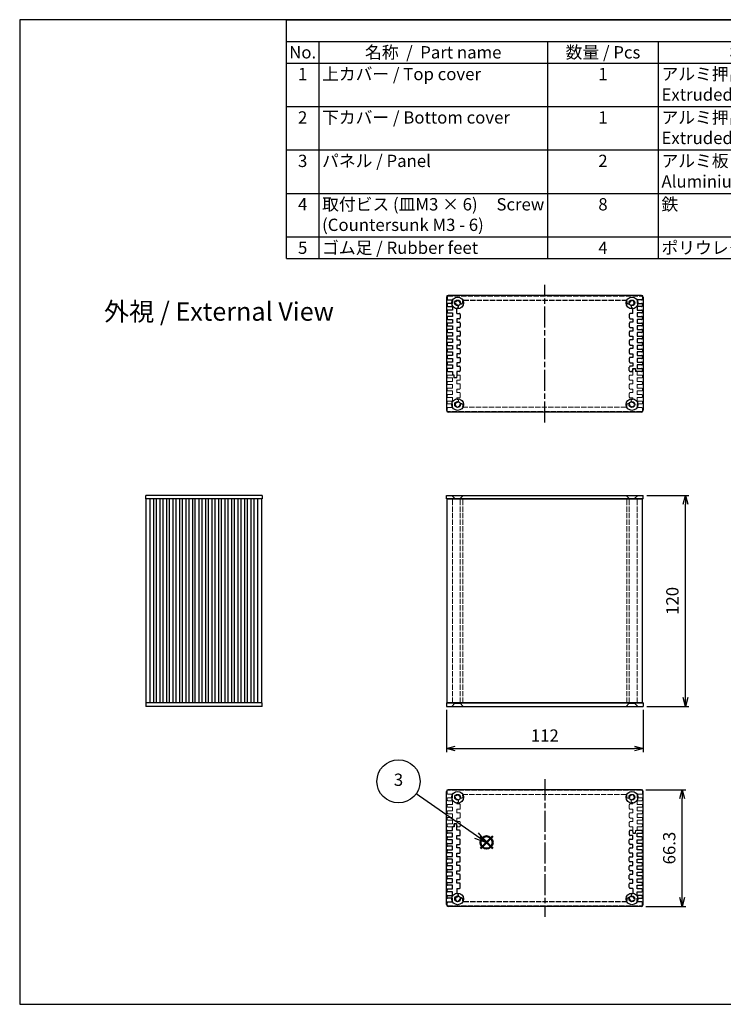
# Model space of a CAD drawing. Units: millimetres. Extents: x 0 to 2438, y 0 to 560.
# Drawn here: x 0 to 400, y 0 to 560 of the extents above; entities that cross this region are included whole.
import ezdxf

# ---------------------------------------------------------------- set-up
doc = ezdxf.new("R2010")
doc.units = ezdxf.units.MM
doc.linetypes.add('AM_ISO02W050x2', pattern=[3.75, 3, -0.75])
doc.linetypes.add('AM_ISO08W050', pattern=[18, 12, -1.5, 3, -1.5])
doc.layers.add('AM_12', color=7, linetype='Continuous', lineweight=50, plot=False)
for name, color, linetype, lineweight in [('AM_5', 3, 'Continuous', 25), ('AM_7', 4, 'AM_ISO08W050', 25), ('上ｶﾊﾞｰ', 7, 'Continuous', 25), ('上ｶﾊﾞｰ0', 7, 'AM_ISO02W050x2', 13), ('下カバー0', 2, 'AM_ISO02W050x2', 25), ('下ｶﾊﾞｰ', 2, 'Continuous', 25), ('ﾊﾟﾈﾙ', 5, 'Continuous', 25), ('ﾊﾟﾈﾙ0', 5, 'AM_ISO02W050x2', 13)]:
    doc.layers.add(name, color=color, linetype=linetype, lineweight=lineweight)
doc.styles.add('ACISOTS', font='isocp.shx', dxfattribs={"height": 1, "bigfont": 'extfont.shx'})
doc.styles.get("Standard").update_dxf_attribs({"font": 'ISOCP.SHX', "bigfont": 'EXTFONT.SHX'})
doc.dimstyles.new('AM_ISO$0', dxfattribs={"dimtxt": 3.5, "dimasz": 2.5, "dimexe": 1, "dimexo": 1, "dimgap": 1.5, "dimtad": 1, "dimdsep": 46, "dimtxsty": 'Standard', "dimblk": 'OPEN30', "dimcen": 0, "dimclrd": 3, "dimclre": 3, "dimclrt": 2, "dimadec": 0, "dimazin": 2, "dimtp": 0.1, "dimtm": 0.1, "dimtfac": 0.71, "dimtmove": 0, "dimatfit": 3, "dimldrblk": 'OPEN30', "dimfxl": 0, "dimlwd": -1, "dimlwe": -1, "dimarcsym": 0})

# ---------------------------------------------------------------- blocks, each defined once
blk = doc.blocks.new('TK-A3')
for p, q in [((359, 280), (359, 275)), ((359, 275), (403, 275))]:
    blk.add_line(p, q)
blk.add_lwpolyline([(0, 0), (403, 0), (403, 280), (0, 280)], close=True)
at = {"insert": (402.36, 276.11), "char_height": 2.5, "width": 43.0784, "attachment_point": 9}
blk.add_mtext('(文書番号：TY-34)2008.02.08', dxfattribs=at)
blk = doc.blocks.new('*S12')
at = {"layer": 'AM_12', "color": 4}
for p, q in [((258.66, 83.88), (265.66, 90.88)), ((258.66, 90.88), (265.66, 83.88))]:
    blk.add_line(p, q, dxfattribs=at)
blk.add_circle((262.16, 87.38), 3.5, dxfattribs=at)
blk = doc.blocks.new('*S13')
at = {"layer": 'AM_5'}
blk.add_line((222.1, 115.17), (256.41, 91.37), dxfattribs=at)
at = {"layer": 'AM_5', "linetype": 'Continuous'}
for p, q in [((255.34, 89.83), (262.16, 87.38)), ((256.41, 91.37), (262.16, 87.38)), ((262.16, 87.38), (257.48, 92.91))]:
    blk.add_line(p, q, dxfattribs=at)
at = {"layer": 'AM_5', "color": 3}
blk.add_circle((212.04, 122.15), 12.25, dxfattribs=at)
at = {"layer": 'AM_5', "color": 7, "insert": (212.04, 122.15), "char_height": 7, "attachment_point": 5, "style": 'ACISOTS'}
blk.add_mtext('3', dxfattribs=at)
blk = doc.blocks.new('*S18')
at = {"color": 1}
for p, q in [((151.79, 560), (806, 560)), ((151.79, 547.65), (806, 547.65)), ((170.25, 547.65), (170.25, 535.3)), ((300.38, 547.65), (300.38, 535.3)), ((363.38, 547.65), (363.38, 535.3)), ((508.25, 547.65), (508.25, 535.3)), ((151.79, 535.3), (806, 535.3)), ((170.25, 535.3), (170.25, 510.6)), ((300.38, 535.3), (300.38, 510.6)), ((363.38, 535.3), (363.38, 510.6)), ((508.25, 535.3), (508.25, 510.6)), ((151.79, 510.6), (806, 510.6)), ((170.25, 510.6), (170.25, 485.9)), ((300.38, 510.6), (300.38, 485.9)), ((363.38, 510.6), (363.38, 485.9)), ((508.25, 510.6), (508.25, 485.9)), ((151.79, 485.9), (806, 485.9)), ((170.25, 485.9), (170.25, 461.2)), ((300.38, 485.9), (300.38, 461.2)), ((363.38, 485.9), (363.38, 461.2)), ((508.25, 485.9), (508.25, 461.2)), ((151.79, 461.2), (806, 461.2)), ((170.25, 461.2), (170.25, 436.5)), ((300.38, 461.2), (300.38, 436.5)), ((363.38, 461.2), (363.38, 436.5)), ((508.25, 461.2), (508.25, 436.5)), ((151.79, 436.5), (806, 436.5)), ((170.25, 436.5), (170.25, 424.15)), ((300.38, 436.5), (300.38, 424.15)), ((363.38, 436.5), (363.38, 424.15)), ((508.25, 436.5), (508.25, 424.15))]:
    blk.add_line(p, q, dxfattribs=at)
at = {"color": 7}
for p, q in [((151.79, 424.15), (151.79, 560)), ((151.79, 560), (806, 560)), ((806, 560), (806, 424.15)), ((151.79, 424.15), (806, 424.15))]:
    blk.add_line(p, q, dxfattribs=at)
at = {"color": 2, "insert": (478.89, 553.83), "char_height": 7, "attachment_point": 5, "style": 'ACISOTS'}
blk.add_mtext('構成内容 / Components', dxfattribs=at)
at = {"color": 2, "char_height": 7, "style": 'ACISOTS'}
for s, insert, width, attachment_point in [('No.', (161.02, 544.95), 14.8629, 2), ('名称  /  Part name', (235.31, 544.95), 126.5319, 2), ('数量 / Pcs', (331.88, 544.95), 59.3991, 2), ('材質 / Material', (435.81, 544.95), 141.2685, 2), ('色 ・ 表面処理\u3000/\u3000Color ・ Finish', (657.12, 544.95), 294.152, 2), ('1', (161.02, 532.6), 14.8629, 2), ('上カバー / Top cover', (172.05, 532.6), 126.5319, 1), ('1', (331.88, 532.6), 59.3991, 2), ('アルミ押出材 A6063S-T5                    Extruded aluminium A6063S-T5', (365.18, 532.6), 141.2685, 1), ('ヘアライン シルバーアルマイト , ヘアライン ブラックアルマイト          Heirline brushed silver anodized , Hairline brushed black anodized', (510.05, 532.6), 294.152, 1), ('2', (161.02, 507.9), 14.8629, 2), ('下カバー / Bottom cover', (172.05, 507.9), 126.5319, 1), ('1', (331.88, 507.9), 59.3991, 2), ('アルミ押出材 A6063S-T5                    Extruded aluminium A6063S-T5', (365.18, 507.9), 141.2685, 1), ('ヘアライン シルバーアルマイト , ヘアライン ブラックアルマイト          Heirline brushed silver anodized , Hairline brushed black anodized', (510.05, 507.9), 294.152, 1), ('3', (161.02, 483.2), 14.8629, 2), ('パネル / Panel', (172.05, 483.2), 126.5319, 1), ('2', (331.88, 483.2), 59.3991, 2), ('アルミ板 A1050P t=2.0                Aluminium A1050P t=2.0', (365.18, 483.2), 141.2685, 1), ('ヘアライン シルバーアルマイト , ヘアライン ブラックアルマイト          Heirline brushed silver anodized , Hairline brushed black anodized', (510.05, 483.2), 294.152, 1), ('取付ビス (皿M3 × 6)     Screw (Countersunk M3 - 6)', (172.05, 458.5), 126.5319, 1), ('鉄\u3000\u3000          \u3000       \u3000\u3000Steel', (365.18, 458.5), 141.2685, 1), ('ニッケルメッキ , 三価黒クロメート                                            Nickel plated , Black trivalent chromate', (510.05, 458.5), 294.152, 1), ('4', (161.02, 458.5), 14.8629, 2), ('8', (331.88, 458.5), 59.3991, 2), ('5', (161.02, 433.8), 14.8629, 2), ('ゴム足 / Rubber feet', (172.05, 433.8), 126.5319, 1), ('4', (331.88, 433.8), 59.3991, 2), ('ポリウレタン / Polyurethane', (365.18, 433.8), 141.2685, 1), ('ブラック / Black', (510.05, 433.8), 294.152, 1)]:
    blk.add_mtext(s, dxfattribs=dict(at, insert=insert, width=width, attachment_point=attachment_point))
blk = doc.blocks.new('_Open30')
at = {"color": 0, "linetype": 'ByBlock', "lineweight": -2}
for p, q in [((-1, 0.27), (0, 0)), ((0, 0), (-1, -0.27)), ((0, 0), (-1, 0))]:
    blk.add_line(p, q, dxfattribs=at)
blk = doc.blocks.new('*D19')
at = {"layer": 'AM_5', "color": 3, "transparency": 16777216}
for p, q in [((356.78, 289.44), (380.78, 289.44)), ((378.78, 174.44), (378.78, 284.44)), ((356.78, 169.44), (380.78, 169.44))]:
    blk.add_line(p, q, dxfattribs=at)
at = {"layer": 'Defpoints', "color": 0, "transparency": 16777216}
for p in [(354.78, 289.44), (378.78, 289.44), (354.78, 169.44)]:
    blk.add_point(p, dxfattribs=at)
at = {"layer": 'AM_5', "color": 3, "transparency": 16777216, "xscale": 5, "yscale": 5, "zscale": 5}
for p, rotation in [((378.78, 289.44), 90), ((378.78, 169.44), 270)]:
    blk.add_blockref('_Open30', p, dxfattribs=dict(at, rotation=rotation))
at = {"layer": 'AM_5', "color": 2, "transparency": 16777216, "insert": (372.28, 229.44), "char_height": 7, "attachment_point": 5, "rotation": 90}
blk.add_mtext('120', dxfattribs=at)
blk = doc.blocks.new('*D20')
at = {"layer": 'AM_5', "color": 3, "transparency": 16777216}
for p, q in [((242.78, 167.44), (242.78, 143.44)), ((354.78, 167.44), (354.78, 143.44)), ((247.78, 145.44), (349.78, 145.44))]:
    blk.add_line(p, q, dxfattribs=at)
at = {"layer": 'Defpoints', "color": 0, "transparency": 16777216}
for p in [(242.78, 169.44), (354.78, 169.44), (354.78, 145.44)]:
    blk.add_point(p, dxfattribs=at)
at = {"layer": 'AM_5', "color": 3, "transparency": 16777216, "xscale": 5, "yscale": 5, "zscale": 5, "rotation": 180}
blk.add_blockref('_Open30', (242.78, 145.44), dxfattribs=at)
at = {"layer": 'AM_5', "color": 3, "transparency": 16777216, "xscale": 5, "yscale": 5, "zscale": 5}
blk.add_blockref('_Open30', (354.78, 145.44), dxfattribs=at)
at = {"layer": 'AM_5', "color": 2, "transparency": 16777216, "insert": (298.78, 151.94), "char_height": 7, "attachment_point": 5}
blk.add_mtext('112', dxfattribs=at)
blk = doc.blocks.new('*D26')
at = {"layer": 'AM_5', "color": 3, "transparency": 16777216}
for p, q in [((356.28, 122.01), (378.99, 122.01)), ((376.99, 60.71), (376.99, 117.01)), ((356.28, 55.71), (378.99, 55.71))]:
    blk.add_line(p, q, dxfattribs=at)
at = {"layer": 'Defpoints', "color": 0, "transparency": 16777216}
for p in [(354.28, 122.01), (376.99, 122.01), (354.28, 55.71)]:
    blk.add_point(p, dxfattribs=at)
at = {"layer": 'AM_5', "color": 3, "transparency": 16777216, "xscale": 5, "yscale": 5, "zscale": 5}
for p, rotation in [((376.99, 122.01), 90), ((376.99, 55.71), 270)]:
    blk.add_blockref('_Open30', p, dxfattribs=dict(at, rotation=rotation))
at = {"layer": 'AM_5', "color": 2, "transparency": 16777216, "insert": (370.49, 88.86), "char_height": 7, "attachment_point": 5, "rotation": 90}
blk.add_mtext('66.3', dxfattribs=at)

msp = doc.modelspace()

# ---------------------------------------------------------------- linework, layer by layer
at = {"layer": 'AM_7'}
for p, q in [((298.78, 330.865), (298.78, 409.165)), ((298.78, 128.006), (298.78, 49.706))]:
    msp.add_line(p, q, dxfattribs=at)
at = {"layer": '上ｶﾊﾞｰ'}
for p, q in [((137.741, 287.435), (116.991, 287.435)), ((116.991, 171.435), (116.991, 287.435)), ((118.591, 171.435), (118.591, 287.435)), ((120.691, 171.435), (120.691, 287.435)), ((122.291, 171.435), (122.291, 287.435)), ((124.391, 171.435), (124.391, 287.435)), ((125.991, 171.435), (125.991, 287.435)), ((128.091, 171.435), (128.091, 287.435)), ((129.691, 171.435), (129.691, 287.435)), ((131.791, 171.435), (131.791, 287.435)), ((133.391, 171.435), (133.391, 287.435)), ((135.491, 171.435), (135.491, 287.435)), ((137.741, 171.435), (137.741, 287.435)), ((243.18, 171.435), (243.18, 287.435)), ((243.18, 287.435), (354.38, 287.435)), ((354.38, 171.435), (354.38, 287.435)), ((137.741, 171.435), (116.991, 171.435)), ((243.18, 171.435), (354.38, 171.435))]:
    msp.add_line(p, q, dxfattribs=at)
at = {"layer": '上ｶﾊﾞｰ0'}
for p, q in [((348.88, 359.915), (348.98, 361.515)), ((348.88, 357.915), (348.88, 359.915)), ((348.98, 361.515), (350.28, 361.515)), ((350.28, 361.515), (350.38, 359.965)), ((350.38, 359.965), (351.38, 359.965)), ((351.38, 357.865), (351.38, 359.965)), ((243.18, 356.765), (243.18, 357.365)), ((243.18, 353.065), (243.18, 353.665)), ((243.68, 357.865), (246.98, 357.865)), ((246.18, 356.265), (243.68, 356.265)), ((243.68, 354.165), (246.18, 354.165)), ((246.18, 354.165), (246.18, 356.265)), ((247.083, 356.215), (246.98, 357.865)), ((248.776, 356.215), (247.083, 356.215)), ((248.68, 354.915), (248.68, 352.915)), ((250.18, 354.915), (248.68, 354.915)), ((248.68, 352.915), (250.18, 352.915)), ((248.776, 356.215), (248.88, 357.865)), ((248.88, 357.865), (250.18, 357.865)), ((250.68, 357.365), (250.68, 355.415)), ((346.88, 355.415), (346.88, 357.415)), ((347.38, 357.915), (348.88, 357.915)), ((348.88, 354.915), (347.38, 354.915)), ((347.38, 352.915), (348.88, 352.915)), ((348.88, 352.915), (348.88, 354.915)), ((353.88, 357.865), (351.38, 357.865)), ((351.38, 356.265), (353.88, 356.265)), ((351.38, 354.165), (351.38, 356.265)), ((353.88, 354.165), (351.38, 354.165)), ((354.38, 356.765), (354.38, 357.365)), ((354.38, 353.065), (354.38, 353.665)), ((243.18, 349.365), (243.18, 349.965)), ((246.18, 352.565), (243.68, 352.565)), ((243.68, 350.465), (246.18, 350.465)), ((246.18, 348.865), (243.68, 348.865)), ((246.18, 350.465), (246.18, 352.565)), ((246.18, 346.765), (246.18, 348.865)), ((248.68, 349.915), (248.68, 347.915)), ((250.18, 349.915), (248.68, 349.915)), ((248.68, 347.915), (250.18, 347.915)), ((250.68, 352.415), (250.68, 350.415)), ((250.68, 345.415), (250.68, 347.415)), ((346.88, 350.415), (346.88, 352.415)), ((346.88, 345.415), (346.88, 347.415)), ((348.88, 349.915), (347.38, 349.915)), ((347.38, 347.915), (348.88, 347.915)), ((348.88, 347.915), (348.88, 349.915)), ((351.38, 352.565), (353.88, 352.565)), ((351.38, 350.465), (351.38, 352.565)), ((353.88, 350.465), (351.38, 350.465)), ((351.38, 346.765), (351.38, 348.865)), ((351.38, 348.865), (353.88, 348.865)), ((354.38, 349.365), (354.38, 349.965)), ((243.18, 345.665), (243.18, 346.265)), ((243.18, 341.965), (243.18, 342.565)), ((243.68, 346.765), (246.18, 346.765)), ((246.18, 345.165), (243.68, 345.165)), ((243.68, 343.065), (246.18, 343.065)), ((246.18, 343.065), (246.18, 345.165)), ((248.68, 344.376), (248.68, 344.615)), ((250.18, 344.915), (248.98, 344.915)), ((250.18, 344.915), (249.18, 344.915)), ((251.05, 341.616), (251.053, 341.617)), ((347.38, 344.915), (348.58, 344.915)), ((348.88, 344.376), (348.88, 344.615)), ((353.88, 346.765), (351.38, 346.765)), ((351.38, 345.165), (353.88, 345.165)), ((351.38, 343.065), (351.38, 345.165)), ((353.88, 343.065), (351.38, 343.065)), ((354.38, 345.665), (354.38, 346.265)), ((354.38, 341.965), (354.38, 342.565)), ((243.18, 337.615), (243.18, 338.865)), ((246.18, 341.465), (243.68, 341.465)), ((243.68, 339.365), (246.18, 339.365)), ((353.88, 337.115), (243.68, 337.115)), ((246.18, 339.365), (246.18, 341.465)), ((345.025, 339.615), (252.534, 339.615)), ((351.38, 339.365), (351.38, 341.465)), ((351.38, 341.465), (353.88, 341.465)), ((353.88, 339.365), (351.38, 339.365)), ((354.38, 337.615), (354.38, 338.865)), ((246.18, 171.435), (246.18, 287.435)), ((250.68, 171.435), (250.68, 287.435)), ((252.14, 171.435), (252.14, 287.435)), ((345.419, 171.435), (345.419, 287.435)), ((346.88, 171.435), (346.88, 287.435)), ((351.38, 171.435), (351.38, 287.435)), ((243.18, 121.256), (243.18, 120.006)), ((353.88, 121.756), (243.68, 121.756)), ((243.68, 119.506), (246.18, 119.506)), ((246.18, 119.506), (246.18, 117.406)), ((345.025, 119.256), (252.534, 119.256)), ((351.38, 119.506), (351.38, 117.406)), ((353.88, 119.506), (351.38, 119.506)), ((354.38, 121.256), (354.38, 120.006)), ((243.18, 116.906), (243.18, 116.306)), ((243.18, 113.206), (243.18, 112.606)), ((246.18, 117.406), (243.68, 117.406)), ((243.68, 115.806), (246.18, 115.806)), ((246.18, 113.706), (243.68, 113.706)), ((243.68, 112.106), (246.18, 112.106)), ((246.18, 115.806), (246.18, 113.706)), ((246.18, 112.106), (246.18, 110.006)), ((248.68, 114.495), (248.68, 114.256)), ((250.18, 113.956), (248.98, 113.956)), ((250.18, 113.956), (249.18, 113.956)), ((250.68, 113.456), (250.68, 111.456)), ((251.05, 117.255), (251.053, 117.254)), ((346.88, 113.456), (346.88, 111.456)), ((347.38, 113.956), (348.58, 113.956)), ((348.88, 114.495), (348.88, 114.256)), ((351.38, 117.406), (353.88, 117.406)), ((353.88, 115.806), (351.38, 115.806)), ((351.38, 115.806), (351.38, 113.706)), ((351.38, 113.706), (353.88, 113.706)), ((351.38, 112.106), (351.38, 110.006)), ((353.88, 112.106), (351.38, 112.106)), ((354.38, 116.906), (354.38, 116.306)), ((354.38, 113.206), (354.38, 112.606)), ((243.18, 109.506), (243.18, 108.906)), ((246.18, 110.006), (243.68, 110.006)), ((243.68, 108.406), (246.18, 108.406)), ((246.18, 108.406), (246.18, 106.306)), ((248.68, 108.956), (248.68, 110.956)), ((248.68, 110.956), (250.18, 110.956)), ((250.18, 108.956), (248.68, 108.956)), ((250.68, 106.456), (250.68, 108.456)), ((346.88, 108.456), (346.88, 106.456)), ((347.38, 110.956), (348.88, 110.956)), ((348.88, 108.956), (347.38, 108.956)), ((348.88, 110.956), (348.88, 108.956)), ((351.38, 110.006), (353.88, 110.006)), ((353.88, 108.406), (351.38, 108.406)), ((351.38, 108.406), (351.38, 106.306)), ((354.38, 109.506), (354.38, 108.906)), ((243.18, 105.806), (243.18, 105.206)), ((243.18, 102.106), (243.18, 101.506)), ((246.18, 106.306), (243.68, 106.306)), ((243.68, 104.706), (246.18, 104.706)), ((246.18, 102.606), (243.68, 102.606)), ((243.68, 101.006), (246.98, 101.006)), ((246.18, 104.706), (246.18, 102.606)), ((247.083, 102.656), (246.98, 101.006)), ((248.776, 102.656), (247.083, 102.656)), ((248.68, 103.956), (248.68, 105.956)), ((248.68, 105.956), (250.18, 105.956)), ((250.18, 103.956), (248.68, 103.956)), ((248.776, 102.656), (248.88, 101.006)), ((248.88, 101.006), (250.18, 101.006)), ((250.68, 101.506), (250.68, 103.456)), ((346.88, 103.456), (346.88, 101.456)), ((347.38, 105.956), (348.88, 105.956)), ((348.88, 103.956), (347.38, 103.956)), ((347.38, 100.956), (348.88, 100.956)), ((348.88, 105.956), (348.88, 103.956)), ((348.88, 100.956), (348.88, 98.956)), ((351.38, 106.306), (353.88, 106.306)), ((353.88, 104.706), (351.38, 104.706)), ((351.38, 104.706), (351.38, 102.606)), ((351.38, 102.606), (353.88, 102.606)), ((351.38, 101.006), (351.38, 98.906)), ((353.88, 101.006), (351.38, 101.006)), ((354.38, 105.806), (354.38, 105.206)), ((354.38, 102.106), (354.38, 101.506)), ((348.88, 98.956), (348.98, 97.356)), ((348.98, 97.356), (350.28, 97.356)), ((350.28, 97.356), (350.38, 98.906)), ((350.38, 98.906), (351.38, 98.906))]:
    msp.add_line(p, q, dxfattribs=at)
for centre, radius, start, end in [((243.68, 357.365), 0.5, 90, 180), ((243.68, 356.765), 0.5, 180, 270), ((243.68, 353.665), 0.5, 90, 180), ((243.68, 353.065), 0.5, 180, 270), ((250.18, 357.365), 0.5, 0, 90), ((250.18, 355.415), 0.5, 270, 0), ((250.18, 352.415), 0.5, 0, 90), ((347.38, 357.415), 0.5, 90, 180), ((347.38, 355.415), 0.5, 180, 270), ((347.38, 352.415), 0.5, 90, 180), ((353.88, 357.365), 0.5, 0, 90), ((353.88, 356.765), 0.5, 270, 0), ((353.88, 353.665), 0.5, 0, 90), ((353.88, 353.065), 0.5, 270, 0), ((243.68, 349.965), 0.5, 90, 180), ((243.68, 349.365), 0.5, 180, 270), ((250.18, 350.415), 0.5, 270, 0), ((250.18, 347.415), 0.5, 0, 90), ((347.38, 350.415), 0.5, 180, 270), ((347.38, 347.415), 0.5, 90, 180), ((353.88, 349.965), 0.5, 0, 90), ((353.88, 349.365), 0.5, 270, 0), ((243.68, 346.265), 0.5, 90, 180), ((243.68, 345.665), 0.5, 180, 270), ((243.68, 342.565), 0.5, 90, 180), ((243.68, 341.965), 0.5, 180, 270), ((249.18, 341.115), 1.25, 99.40259, 350.59741), ((248.98, 344.615), 0.3, 90, 180), ((248.98, 344.376), 0.3, 180, 262.65661), ((248.829, 343.206), 0.88, 345.35766, 82.65661), ((248.832, 343.216), 0.88, 279.40259, 344.64234), ((250.18, 345.415), 0.5, 270, 0), ((251.281, 340.767), 0.88, 105, 170.59741), ((251.276, 340.771), 0.875, 350.68426, 105), ((346.283, 340.77), 0.875, 9.25371, 189.42886), ((347.38, 345.415), 0.5, 180, 270), ((348.38, 341.115), 1.25, 189.40259, 80.59741), ((348.73, 343.206), 0.88, 97.34339, 194.64234), ((348.727, 343.216), 0.88, 195.35766, 260.59741), ((348.58, 344.615), 0.3, 0, 90), ((348.58, 344.376), 0.3, 277.34339, 0), ((353.88, 346.265), 0.5, 0, 90), ((353.88, 345.665), 0.5, 270, 0), ((353.88, 342.565), 0.5, 0, 90), ((353.88, 341.965), 0.5, 270, 0), ((243.68, 338.865), 0.5, 90, 180), ((243.68, 337.615), 0.5, 180, 270), ((252.534, 340.115), 0.5, 163.39845, 270), ((249.18, 341.115), 3, 343.39845, 350.68426), ((345.025, 340.115), 0.5, 270, 16.60155), ((348.38, 341.115), 3, 189.31574, 196.60155), ((353.88, 338.865), 0.5, 0, 90), ((353.88, 337.615), 0.5, 270, 0), ((243.68, 121.256), 0.5, 90, 180), ((243.68, 120.006), 0.5, 180, 270), ((249.18, 117.756), 1.25, 9.40259, 260.59741), ((251.281, 118.104), 0.88, 189.40259, 255), ((251.276, 118.1), 0.875, 255, 9.31574), ((252.534, 118.756), 0.5, 90, 196.60155), ((249.18, 117.756), 3, 9.31574, 16.60155), ((345.025, 118.756), 0.5, 343.39845, 90), ((346.283, 118.101), 0.875, 170.57114, 350.74629), ((348.38, 117.756), 3, 163.39845, 170.68426), ((348.38, 117.756), 1.25, 279.40259, 170.59741), ((353.88, 121.256), 0.5, 0, 90), ((353.88, 120.006), 0.5, 270, 0), ((243.68, 116.906), 0.5, 90, 180), ((243.68, 116.306), 0.5, 180, 270), ((243.68, 113.206), 0.5, 90, 180), ((243.68, 112.606), 0.5, 180, 270), ((248.98, 114.495), 0.3, 97.34339, 180), ((248.98, 114.256), 0.3, 180, 270), ((248.829, 115.665), 0.88, 277.34339, 14.64234), ((248.832, 115.654), 0.88, 15.35766, 80.59741), ((250.18, 113.456), 0.5, 0, 90), ((347.38, 113.456), 0.5, 90, 180), ((348.73, 115.665), 0.88, 165.35766, 262.65661), ((348.727, 115.654), 0.88, 99.40259, 164.64234), ((348.58, 114.256), 0.3, 270, 0), ((348.58, 114.495), 0.3, 0, 82.65661), ((353.88, 116.906), 0.5, 0, 90), ((353.88, 116.306), 0.5, 270, 0), ((353.88, 113.206), 0.5, 0, 90), ((353.88, 112.606), 0.5, 270, 0), ((243.68, 109.506), 0.5, 90, 180), ((243.68, 108.906), 0.5, 180, 270), ((250.18, 111.456), 0.5, 270, 0), ((250.18, 108.456), 0.5, 0, 90), ((250.18, 106.456), 0.5, 270, 0), ((347.38, 111.456), 0.5, 180, 270), ((347.38, 108.456), 0.5, 90, 180), ((347.38, 106.456), 0.5, 180, 270), ((353.88, 109.506), 0.5, 0, 90), ((353.88, 108.906), 0.5, 270, 0), ((243.68, 105.806), 0.5, 90, 180), ((243.68, 105.206), 0.5, 180, 270), ((243.68, 102.106), 0.5, 90, 180), ((243.68, 101.506), 0.5, 180, 270), ((250.18, 103.456), 0.5, 0, 90), ((250.18, 101.506), 0.5, 270, 0), ((347.38, 103.456), 0.5, 90, 180), ((347.38, 101.456), 0.5, 180, 270), ((353.88, 105.806), 0.5, 0, 90), ((353.88, 105.206), 0.5, 270, 0), ((353.88, 102.106), 0.5, 0, 90), ((353.88, 101.506), 0.5, 270, 0)]:
    msp.add_arc(centre, radius, start, end, dxfattribs=at)
at = {"layer": '下カバー0'}
for p, q in [((243.18, 402.415), (243.18, 401.165)), ((243.18, 398.065), (243.18, 397.465)), ((243.68, 402.915), (353.88, 402.915)), ((243.68, 400.665), (246.18, 400.665)), ((246.18, 398.565), (243.68, 398.565)), ((246.18, 400.665), (246.18, 398.565)), ((252.534, 400.415), (345.025, 400.415)), ((353.88, 400.665), (351.38, 400.665)), ((351.38, 400.665), (351.38, 398.565)), ((351.38, 398.565), (353.88, 398.565)), ((354.38, 402.415), (354.38, 401.165)), ((354.38, 398.065), (354.38, 397.465)), ((243.18, 394.365), (243.18, 393.765)), ((243.68, 396.965), (246.18, 396.965)), ((246.18, 394.865), (243.68, 394.865)), ((243.68, 393.265), (246.18, 393.265)), ((246.18, 396.965), (246.18, 394.865)), ((246.18, 393.265), (246.18, 391.165)), ((248.68, 392.915), (248.68, 395.707)), ((248.68, 392.915), (250.18, 392.915)), ((250.68, 392.415), (250.68, 390.415)), ((346.88, 392.415), (346.88, 390.415)), ((348.88, 392.915), (347.38, 392.915)), ((348.88, 392.915), (348.88, 395.707)), ((351.38, 396.965), (351.38, 394.865)), ((353.88, 396.965), (351.38, 396.965)), ((351.38, 394.865), (353.88, 394.865)), ((351.38, 393.265), (351.38, 391.165)), ((353.88, 393.265), (351.38, 393.265)), ((354.38, 394.365), (354.38, 393.765)), ((243.18, 390.665), (243.18, 390.065)), ((243.18, 386.965), (243.18, 386.365)), ((246.18, 391.165), (243.68, 391.165)), ((243.68, 389.565), (246.18, 389.565)), ((246.18, 387.465), (243.68, 387.465)), ((246.18, 389.565), (246.18, 387.465)), ((248.68, 389.915), (248.68, 387.915)), ((250.18, 389.915), (248.68, 389.915)), ((248.68, 387.915), (250.18, 387.915)), ((250.68, 387.415), (250.68, 385.415)), ((346.88, 387.415), (346.88, 385.415)), ((347.38, 389.915), (348.88, 389.915)), ((348.88, 387.915), (347.38, 387.915)), ((348.88, 389.915), (348.88, 387.915)), ((351.38, 391.165), (353.88, 391.165)), ((351.38, 389.565), (351.38, 387.465)), ((353.88, 389.565), (351.38, 389.565)), ((351.38, 387.465), (353.88, 387.465)), ((354.38, 390.665), (354.38, 390.065)), ((354.38, 386.965), (354.38, 386.365)), ((243.18, 383.265), (243.18, 382.665)), ((243.68, 385.865), (246.18, 385.865)), ((246.18, 383.765), (243.68, 383.765)), ((243.68, 382.165), (246.18, 382.165)), ((246.18, 385.865), (246.18, 383.765)), ((246.18, 382.165), (246.18, 380.065)), ((250.18, 384.915), (248.68, 384.915)), ((248.68, 384.915), (248.68, 382.915)), ((248.68, 382.915), (250.18, 382.915)), ((250.68, 382.415), (250.68, 380.415)), ((346.88, 382.415), (346.88, 380.415)), ((347.38, 384.915), (348.88, 384.915)), ((348.88, 382.915), (347.38, 382.915)), ((348.88, 384.915), (348.88, 382.915)), ((351.38, 385.865), (351.38, 383.765)), ((353.88, 385.865), (351.38, 385.865)), ((351.38, 383.765), (353.88, 383.765)), ((351.38, 382.165), (351.38, 380.065)), ((353.88, 382.165), (351.38, 382.165)), ((354.38, 383.265), (354.38, 382.665)), ((243.18, 379.565), (243.18, 378.965)), ((243.18, 375.865), (243.18, 375.265)), ((246.18, 380.065), (243.68, 380.065)), ((243.68, 378.465), (246.18, 378.465)), ((246.18, 376.365), (243.68, 376.365)), ((246.18, 378.465), (246.18, 376.365)), ((250.18, 379.915), (248.68, 379.915)), ((248.68, 379.915), (248.68, 377.915)), ((248.68, 377.915), (250.18, 377.915)), ((250.68, 377.415), (250.68, 375.415)), ((346.88, 377.415), (346.88, 375.415)), ((347.38, 379.915), (348.88, 379.915)), ((348.88, 377.915), (347.38, 377.915)), ((348.88, 379.915), (348.88, 377.915)), ((351.38, 380.065), (353.88, 380.065)), ((351.38, 378.465), (351.38, 376.365)), ((353.88, 378.465), (351.38, 378.465)), ((351.38, 376.365), (353.88, 376.365)), ((354.38, 379.565), (354.38, 378.965)), ((354.38, 375.865), (354.38, 375.265)), ((243.18, 372.165), (243.18, 371.565)), ((243.68, 374.765), (246.18, 374.765)), ((246.18, 372.665), (243.68, 372.665)), ((243.68, 371.065), (246.18, 371.065)), ((246.18, 374.765), (246.18, 372.665)), ((246.18, 371.065), (246.18, 368.965)), ((250.18, 374.915), (248.68, 374.915)), ((248.68, 374.915), (248.68, 372.915)), ((248.68, 372.915), (250.18, 372.915)), ((250.18, 369.915), (248.68, 369.915)), ((248.68, 369.915), (248.68, 367.915)), ((250.68, 372.415), (250.68, 370.415)), ((346.88, 372.415), (346.88, 370.415)), ((347.38, 374.915), (348.88, 374.915)), ((348.88, 372.915), (347.38, 372.915)), ((347.38, 369.915), (348.88, 369.915)), ((348.88, 374.915), (348.88, 372.915)), ((348.88, 369.915), (348.88, 367.915)), ((351.38, 374.765), (351.38, 372.665)), ((353.88, 374.765), (351.38, 374.765)), ((351.38, 372.665), (353.88, 372.665)), ((351.38, 371.065), (351.38, 368.965)), ((353.88, 371.065), (351.38, 371.065)), ((354.38, 372.165), (354.38, 371.565)), ((243.18, 368.465), (243.18, 367.865)), ((243.18, 364.765), (243.18, 364.165)), ((246.18, 368.965), (243.68, 368.965)), ((243.68, 367.365), (246.18, 367.365)), ((246.18, 365.265), (243.68, 365.265)), ((246.18, 367.365), (246.18, 365.265)), ((248.68, 367.915), (250.18, 367.915)), ((250.18, 364.915), (248.68, 364.915)), ((248.68, 364.915), (248.68, 362.915)), ((250.68, 367.415), (250.68, 365.415)), ((346.88, 367.415), (346.88, 365.415)), ((348.88, 367.915), (347.38, 367.915)), ((347.38, 364.915), (348.88, 364.915)), ((348.88, 364.915), (348.88, 362.915)), ((351.38, 368.965), (353.88, 368.965)), ((351.38, 367.365), (351.38, 365.265)), ((353.88, 367.365), (351.38, 367.365)), ((351.38, 365.265), (353.88, 365.265)), ((354.38, 368.465), (354.38, 367.865)), ((354.38, 364.765), (354.38, 364.165)), ((243.18, 361.065), (243.18, 360.465)), ((243.68, 363.665), (246.18, 363.665)), ((246.18, 361.565), (243.68, 361.565)), ((243.68, 359.965), (246.18, 359.965)), ((246.18, 363.665), (246.18, 361.565)), ((246.18, 359.965), (246.18, 357.865)), ((248.68, 362.915), (250.18, 362.915)), ((248.68, 359.915), (248.68, 357.915)), ((250.18, 359.915), (248.68, 359.915)), ((250.68, 362.415), (250.68, 360.415)), ((346.88, 360.415), (346.88, 362.415)), ((348.88, 362.915), (347.38, 362.915)), ((347.38, 359.915), (348.68, 359.915)), ((348.68, 359.915), (348.78, 361.615)), ((348.78, 361.615), (350.48, 361.615)), ((350.48, 361.615), (350.58, 359.965)), ((353.88, 359.965), (350.58, 359.965)), ((351.38, 363.665), (351.38, 361.565)), ((353.88, 363.665), (351.38, 363.665)), ((351.38, 361.565), (353.88, 361.565)), ((354.38, 361.065), (354.38, 360.465)), ((247.18, 357.865), (246.18, 357.865)), ((247.28, 356.315), (247.18, 357.865)), ((248.58, 356.315), (247.28, 356.315)), ((248.68, 357.865), (248.58, 356.315)), ((248.68, 358.215), (248.68, 357.865)), ((246.18, 98.906), (246.18, 101.006)), ((247.18, 101.006), (246.18, 101.006)), ((247.28, 102.556), (247.18, 101.006)), ((248.58, 102.556), (247.28, 102.556)), ((248.68, 101.006), (248.58, 102.556)), ((248.68, 100.656), (248.68, 101.006)), ((248.68, 98.956), (248.68, 100.956)), ((243.18, 97.806), (243.18, 98.406)), ((243.68, 98.906), (246.18, 98.906)), ((246.18, 97.306), (243.68, 97.306)), ((243.68, 95.206), (246.18, 95.206)), ((246.18, 95.206), (246.18, 97.306)), ((250.18, 98.956), (248.68, 98.956)), ((248.68, 95.956), (250.18, 95.956)), ((248.68, 93.956), (248.68, 95.956)), ((250.68, 96.456), (250.68, 98.456)), ((346.88, 98.456), (346.88, 96.456)), ((347.38, 98.956), (348.68, 98.956)), ((348.88, 95.956), (347.38, 95.956)), ((348.68, 98.956), (348.78, 97.256)), ((348.78, 97.256), (350.48, 97.256)), ((348.88, 93.956), (348.88, 95.956)), ((350.48, 97.256), (350.58, 98.906)), ((353.88, 98.906), (350.58, 98.906)), ((351.38, 97.306), (353.88, 97.306)), ((351.38, 95.206), (351.38, 97.306)), ((353.88, 95.206), (351.38, 95.206)), ((354.38, 97.806), (354.38, 98.406)), ((243.18, 94.106), (243.18, 94.706)), ((243.18, 90.406), (243.18, 91.006)), ((246.18, 93.606), (243.68, 93.606)), ((243.68, 91.506), (246.18, 91.506)), ((246.18, 89.906), (243.68, 89.906)), ((246.18, 91.506), (246.18, 93.606)), ((246.18, 87.806), (246.18, 89.906)), ((250.18, 93.956), (248.68, 93.956)), ((248.68, 90.956), (250.18, 90.956)), ((248.68, 88.956), (248.68, 90.956)), ((250.68, 91.456), (250.68, 93.456)), ((346.88, 91.456), (346.88, 93.456)), ((347.38, 93.956), (348.88, 93.956)), ((348.88, 90.956), (347.38, 90.956)), ((348.88, 88.956), (348.88, 90.956)), ((351.38, 91.506), (351.38, 93.606)), ((351.38, 93.606), (353.88, 93.606)), ((353.88, 91.506), (351.38, 91.506)), ((351.38, 87.806), (351.38, 89.906)), ((351.38, 89.906), (353.88, 89.906)), ((354.38, 94.106), (354.38, 94.706)), ((354.38, 90.406), (354.38, 91.006)), ((243.18, 86.706), (243.18, 87.306)), ((243.68, 87.806), (246.18, 87.806)), ((246.18, 86.206), (243.68, 86.206)), ((243.68, 84.106), (246.18, 84.106)), ((246.18, 84.106), (246.18, 86.206)), ((250.18, 88.956), (248.68, 88.956)), ((248.68, 85.956), (250.18, 85.956)), ((248.68, 83.956), (248.68, 85.956)), ((250.68, 86.456), (250.68, 88.456)), ((346.88, 86.456), (346.88, 88.456)), ((347.38, 88.956), (348.88, 88.956)), ((348.88, 85.956), (347.38, 85.956)), ((348.88, 83.956), (348.88, 85.956)), ((353.88, 87.806), (351.38, 87.806)), ((351.38, 84.106), (351.38, 86.206)), ((351.38, 86.206), (353.88, 86.206)), ((353.88, 84.106), (351.38, 84.106)), ((354.38, 86.706), (354.38, 87.306)), ((243.18, 83.006), (243.18, 83.606)), ((243.18, 79.306), (243.18, 79.906)), ((246.18, 82.506), (243.68, 82.506)), ((243.68, 80.406), (246.18, 80.406)), ((246.18, 78.806), (243.68, 78.806)), ((246.18, 80.406), (246.18, 82.506)), ((246.18, 76.706), (246.18, 78.806)), ((250.18, 83.956), (248.68, 83.956)), ((248.68, 80.956), (250.18, 80.956)), ((248.68, 78.956), (248.68, 80.956)), ((250.18, 78.956), (248.68, 78.956)), ((250.68, 81.456), (250.68, 83.456)), ((250.68, 76.456), (250.68, 78.456)), ((346.88, 81.456), (346.88, 83.456)), ((346.88, 76.456), (346.88, 78.456)), ((347.38, 83.956), (348.88, 83.956)), ((348.88, 80.956), (347.38, 80.956)), ((347.38, 78.956), (348.88, 78.956)), ((348.88, 78.956), (348.88, 80.956)), ((351.38, 80.406), (351.38, 82.506)), ((351.38, 82.506), (353.88, 82.506)), ((353.88, 80.406), (351.38, 80.406)), ((351.38, 76.706), (351.38, 78.806)), ((351.38, 78.806), (353.88, 78.806)), ((354.38, 83.006), (354.38, 83.606)), ((354.38, 79.306), (354.38, 79.906)), ((243.18, 75.606), (243.18, 76.206)), ((243.68, 76.706), (246.18, 76.706)), ((246.18, 75.106), (243.68, 75.106)), ((243.68, 73.006), (246.18, 73.006)), ((246.18, 73.006), (246.18, 75.106)), ((248.68, 75.956), (250.18, 75.956)), ((248.68, 73.956), (248.68, 75.956)), ((250.18, 73.956), (248.68, 73.956)), ((250.68, 71.456), (250.68, 73.456)), ((346.88, 71.456), (346.88, 73.456)), ((348.88, 75.956), (347.38, 75.956)), ((347.38, 73.956), (348.88, 73.956)), ((348.88, 73.956), (348.88, 75.956)), ((353.88, 76.706), (351.38, 76.706)), ((351.38, 73.006), (351.38, 75.106)), ((351.38, 75.106), (353.88, 75.106)), ((353.88, 73.006), (351.38, 73.006)), ((354.38, 75.606), (354.38, 76.206)), ((243.18, 71.906), (243.18, 72.506)), ((243.18, 68.206), (243.18, 68.806)), ((246.18, 71.406), (243.68, 71.406)), ((243.68, 69.306), (246.18, 69.306)), ((246.18, 67.706), (243.68, 67.706)), ((246.18, 69.306), (246.18, 71.406)), ((246.18, 65.606), (246.18, 67.706)), ((248.68, 70.956), (250.18, 70.956)), ((248.68, 68.956), (248.68, 70.956)), ((250.18, 68.956), (248.68, 68.956)), ((250.68, 66.456), (250.68, 68.456)), ((346.88, 66.456), (346.88, 68.456)), ((348.88, 70.956), (347.38, 70.956)), ((347.38, 68.956), (348.88, 68.956)), ((348.88, 68.956), (348.88, 70.956)), ((351.38, 69.306), (351.38, 71.406)), ((351.38, 71.406), (353.88, 71.406)), ((353.88, 69.306), (351.38, 69.306)), ((351.38, 65.606), (351.38, 67.706)), ((351.38, 67.706), (353.88, 67.706)), ((354.38, 71.906), (354.38, 72.506)), ((354.38, 68.206), (354.38, 68.806)), ((243.18, 64.506), (243.18, 65.106)), ((243.68, 65.606), (246.18, 65.606)), ((246.18, 64.006), (243.68, 64.006)), ((243.68, 61.906), (246.18, 61.906)), ((246.18, 61.906), (246.18, 64.006)), ((248.68, 65.956), (250.18, 65.956)), ((248.68, 65.956), (248.68, 63.164)), ((348.88, 65.956), (347.38, 65.956)), ((348.88, 65.956), (348.88, 63.164)), ((353.88, 65.606), (351.38, 65.606)), ((351.38, 61.906), (351.38, 64.006)), ((351.38, 64.006), (353.88, 64.006)), ((353.88, 61.906), (351.38, 61.906)), ((354.38, 64.506), (354.38, 65.106)), ((243.18, 60.806), (243.18, 61.406)), ((243.18, 56.456), (243.18, 57.706)), ((246.18, 60.306), (243.68, 60.306)), ((243.68, 58.206), (246.18, 58.206)), ((246.18, 58.206), (246.18, 60.306)), ((252.534, 58.456), (345.025, 58.456)), ((351.38, 58.206), (351.38, 60.306)), ((351.38, 60.306), (353.88, 60.306)), ((353.88, 58.206), (351.38, 58.206)), ((354.38, 60.806), (354.38, 61.406)), ((354.38, 56.456), (354.38, 57.706)), ((243.68, 55.956), (353.88, 55.956))]:
    msp.add_line(p, q, dxfattribs=at)
for centre, radius, start, end in [((243.68, 402.415), 0.5, 90, 180), ((243.68, 401.165), 0.5, 180, 270), ((243.68, 398.065), 0.5, 90, 180), ((249.18, 398.915), 1.25, 9.31574, 260.47474), ((248.828, 396.819), 0.875, 271.57755, 80.47474), ((251.276, 399.259), 0.875, 189.31574, 9.31574), ((252.534, 399.915), 0.5, 90, 196.60155), ((249.18, 398.915), 3, 9.31574, 16.60155), ((345.025, 399.915), 0.5, 343.39845, 90), ((346.283, 399.259), 0.875, 170.68426, 350.68426), ((348.38, 398.915), 3, 163.39845, 170.68426), ((348.38, 398.915), 1.25, 279.52526, 170.68426), ((348.731, 396.819), 0.875, 99.52526, 268.42245), ((353.88, 402.415), 0.5, 0, 90), ((353.88, 401.165), 0.5, 270, 0), ((353.88, 398.065), 0.5, 0, 90), ((243.68, 397.465), 0.5, 180, 270), ((243.68, 394.365), 0.5, 90, 180), ((243.68, 393.765), 0.5, 180, 270), ((248.93, 395.707), 0.25, 108.07403, 180), ((250.18, 392.415), 0.5, 0, 90), ((347.38, 392.415), 0.5, 90, 180), ((348.63, 395.707), 0.25, 0, 71.92597), ((353.88, 397.465), 0.5, 270, 0), ((353.88, 394.365), 0.5, 0, 90), ((353.88, 393.765), 0.5, 270, 0), ((243.68, 390.665), 0.5, 90, 180), ((243.68, 390.065), 0.5, 180, 270), ((243.68, 386.965), 0.5, 90, 180), ((250.18, 390.415), 0.5, 270, 0), ((250.18, 387.415), 0.5, 0, 90), ((347.38, 390.415), 0.5, 180, 270), ((347.38, 387.415), 0.5, 90, 180), ((353.88, 390.665), 0.5, 0, 90), ((353.88, 390.065), 0.5, 270, 0), ((353.88, 386.965), 0.5, 0, 90), ((243.68, 386.365), 0.5, 180, 270), ((243.68, 383.265), 0.5, 90, 180), ((243.68, 382.665), 0.5, 180, 270), ((250.18, 385.415), 0.5, 270, 0), ((250.18, 382.415), 0.5, 0, 90), ((347.38, 385.415), 0.5, 180, 270), ((347.38, 382.415), 0.5, 90, 180), ((353.88, 386.365), 0.5, 270, 0), ((353.88, 383.265), 0.5, 0, 90), ((353.88, 382.665), 0.5, 270, 0), ((243.68, 379.565), 0.5, 90, 180), ((243.68, 378.965), 0.5, 180, 270), ((243.68, 375.865), 0.5, 90, 180), ((243.68, 375.265), 0.5, 180, 270), ((250.18, 380.415), 0.5, 270, 0), ((250.18, 377.415), 0.5, 0, 90), ((250.18, 375.415), 0.5, 270, 0), ((347.38, 380.415), 0.5, 180, 270), ((347.38, 377.415), 0.5, 90, 180), ((347.38, 375.415), 0.5, 180, 270), ((353.88, 379.565), 0.5, 0, 90), ((353.88, 378.965), 0.5, 270, 0), ((353.88, 375.865), 0.5, 0, 90), ((353.88, 375.265), 0.5, 270, 0), ((243.68, 372.165), 0.5, 90, 180), ((243.68, 371.565), 0.5, 180, 270), ((250.18, 372.415), 0.5, 0, 90), ((250.18, 370.415), 0.5, 270, 0), ((347.38, 372.415), 0.5, 90, 180), ((347.38, 370.415), 0.5, 180, 270), ((353.88, 372.165), 0.5, 0, 90), ((353.88, 371.565), 0.5, 270, 0), ((243.68, 368.465), 0.5, 90, 180), ((243.68, 367.865), 0.5, 180, 270), ((243.68, 364.765), 0.5, 90, 180), ((243.68, 364.165), 0.5, 180, 270), ((250.18, 367.415), 0.5, 0, 90), ((250.18, 365.415), 0.5, 270, 0), ((347.38, 367.415), 0.5, 90, 180), ((347.38, 365.415), 0.5, 180, 270), ((353.88, 368.465), 0.5, 0, 90), ((353.88, 367.865), 0.5, 270, 0), ((353.88, 364.765), 0.5, 0, 90), ((353.88, 364.165), 0.5, 270, 0), ((243.68, 361.065), 0.5, 90, 180), ((243.68, 360.465), 0.5, 180, 270), ((250.18, 362.415), 0.5, 0, 90), ((250.18, 360.415), 0.5, 270, 0), ((347.38, 362.415), 0.5, 90, 180), ((347.38, 360.415), 0.5, 180, 270), ((353.88, 361.065), 0.5, 0, 90), ((353.88, 360.465), 0.5, 270, 0), ((243.68, 98.406), 0.5, 90, 180), ((243.68, 97.806), 0.5, 180, 270), ((243.68, 94.706), 0.5, 90, 180), ((250.18, 98.456), 0.5, 0, 90), ((250.18, 96.456), 0.5, 270, 0), ((347.38, 98.456), 0.5, 90, 180), ((347.38, 96.456), 0.5, 180, 270), ((353.88, 98.406), 0.5, 0, 90), ((353.88, 97.806), 0.5, 270, 0), ((353.88, 94.706), 0.5, 0, 90), ((243.68, 94.106), 0.5, 180, 270), ((243.68, 91.006), 0.5, 90, 180), ((243.68, 90.406), 0.5, 180, 270), ((250.18, 93.456), 0.5, 0, 90), ((250.18, 91.456), 0.5, 270, 0), ((347.38, 93.456), 0.5, 90, 180), ((347.38, 91.456), 0.5, 180, 270), ((353.88, 94.106), 0.5, 270, 0), ((353.88, 91.006), 0.5, 0, 90), ((353.88, 90.406), 0.5, 270, 0), ((243.68, 87.306), 0.5, 90, 180), ((243.68, 86.706), 0.5, 180, 270), ((243.68, 83.606), 0.5, 90, 180), ((250.18, 88.456), 0.5, 0, 90), ((250.18, 86.456), 0.5, 270, 0), ((347.38, 88.456), 0.5, 90, 180), ((347.38, 86.456), 0.5, 180, 270), ((353.88, 87.306), 0.5, 0, 90), ((353.88, 86.706), 0.5, 270, 0), ((353.88, 83.606), 0.5, 0, 90), ((243.68, 83.006), 0.5, 180, 270), ((243.68, 79.906), 0.5, 90, 180), ((243.68, 79.306), 0.5, 180, 270), ((250.18, 83.456), 0.5, 0, 90), ((250.18, 81.456), 0.5, 270, 0), ((250.18, 78.456), 0.5, 0, 90), ((347.38, 83.456), 0.5, 90, 180), ((347.38, 81.456), 0.5, 180, 270), ((347.38, 78.456), 0.5, 90, 180), ((353.88, 83.006), 0.5, 270, 0), ((353.88, 79.906), 0.5, 0, 90), ((353.88, 79.306), 0.5, 270, 0), ((243.68, 76.206), 0.5, 90, 180), ((243.68, 75.606), 0.5, 180, 270), ((243.68, 72.506), 0.5, 90, 180), ((250.18, 76.456), 0.5, 270, 0), ((250.18, 73.456), 0.5, 0, 90), ((347.38, 76.456), 0.5, 180, 270), ((347.38, 73.456), 0.5, 90, 180), ((353.88, 76.206), 0.5, 0, 90), ((353.88, 75.606), 0.5, 270, 0), ((353.88, 72.506), 0.5, 0, 90), ((243.68, 71.906), 0.5, 180, 270), ((243.68, 68.806), 0.5, 90, 180), ((243.68, 68.206), 0.5, 180, 270), ((250.18, 71.456), 0.5, 270, 0), ((250.18, 68.456), 0.5, 0, 90), ((347.38, 71.456), 0.5, 180, 270), ((347.38, 68.456), 0.5, 90, 180), ((353.88, 71.906), 0.5, 270, 0), ((353.88, 68.806), 0.5, 0, 90), ((353.88, 68.206), 0.5, 270, 0), ((243.68, 65.106), 0.5, 90, 180), ((243.68, 64.506), 0.5, 180, 270), ((243.68, 61.406), 0.5, 90, 180), ((248.93, 63.164), 0.25, 180, 251.92597), ((248.828, 62.052), 0.875, 279.52526, 88.42245), ((250.18, 66.456), 0.5, 270, 0), ((347.38, 66.456), 0.5, 180, 270), ((348.731, 62.052), 0.875, 91.57755, 260.47474), ((348.63, 63.164), 0.25, 288.07403, 0), ((353.88, 65.106), 0.5, 0, 90), ((353.88, 64.506), 0.5, 270, 0), ((353.88, 61.406), 0.5, 0, 90), ((243.68, 60.806), 0.5, 180, 270), ((243.68, 57.706), 0.5, 90, 180), ((243.68, 56.456), 0.5, 180, 270), ((249.18, 59.956), 1.25, 99.52526, 350.68426), ((251.276, 59.612), 0.875, 350.68426, 170.68426), ((252.534, 58.956), 0.5, 163.39845, 270), ((249.18, 59.956), 3, 343.39845, 350.68426), ((345.025, 58.956), 0.5, 270, 16.60155), ((346.283, 59.612), 0.875, 9.31574, 189.31574), ((348.38, 59.956), 3, 189.31574, 196.60155), ((348.38, 59.956), 1.25, 189.31574, 80.47474), ((353.88, 60.806), 0.5, 270, 0), ((353.88, 57.706), 0.5, 0, 90), ((353.88, 56.456), 0.5, 270, 0)]:
    msp.add_arc(centre, radius, start, end, dxfattribs=at)
at = {"layer": '下ｶﾊﾞｰ'}
for p, q in [((116.991, 287.435), (71.941, 287.435)), ((71.941, 171.435), (71.941, 287.435)), ((74.191, 171.435), (74.191, 287.435)), ((76.291, 171.435), (76.291, 287.435)), ((77.891, 171.435), (77.891, 287.435)), ((79.991, 171.435), (79.991, 287.435)), ((81.591, 171.435), (81.591, 287.435)), ((83.691, 171.435), (83.691, 287.435)), ((85.291, 171.435), (85.291, 287.435)), ((87.391, 171.435), (87.391, 287.435)), ((88.991, 171.435), (88.991, 287.435)), ((91.091, 171.435), (91.091, 287.435)), ((92.691, 171.435), (92.691, 287.435)), ((94.791, 171.435), (94.791, 287.435)), ((96.391, 171.435), (96.391, 287.435)), ((98.491, 171.435), (98.491, 287.435)), ((99.8, 171.435), (99.8, 287.435)), ((102.191, 171.435), (102.191, 287.435)), ((103.791, 171.435), (103.791, 287.435)), ((105.891, 171.435), (105.891, 287.435)), ((107.491, 171.435), (107.491, 287.435)), ((109.591, 171.435), (109.591, 287.435)), ((111.191, 171.435), (111.191, 287.435)), ((113.291, 171.435), (113.291, 287.435)), ((114.891, 171.435), (114.891, 287.435)), ((116.991, 171.435), (116.991, 287.435)), ((116.991, 171.435), (71.941, 171.435))]:
    msp.add_line(p, q, dxfattribs=at)
at = {"layer": 'ﾊﾟﾈﾙ'}
for p, q in [((242.78, 402.165), (242.78, 337.865)), ((353.78, 403.165), (243.78, 403.165)), ((354.78, 402.165), (354.78, 337.865)), ((353.78, 336.865), (243.78, 336.865)), ((71.691, 287.435), (71.691, 289.435)), ((137.991, 289.435), (71.691, 289.435)), ((137.991, 287.435), (71.691, 287.435)), ((137.991, 289.435), (137.991, 287.435)), ((242.78, 287.435), (242.78, 289.435)), ((242.78, 289.435), (354.78, 289.435)), ((242.78, 287.435), (242.78, 289.435)), ((354.78, 287.435), (242.78, 287.435)), ((247.68, 287.685), (250.68, 287.685)), ((346.88, 287.685), (349.88, 287.685)), ((354.78, 287.435), (354.78, 289.435)), ((137.991, 171.435), (71.691, 171.435)), ((71.691, 171.435), (71.691, 169.435)), ((137.991, 169.435), (71.691, 169.435)), ((137.991, 169.435), (137.991, 171.435)), ((242.78, 171.435), (242.78, 169.435)), ((242.78, 171.435), (242.78, 169.435)), ((354.78, 171.435), (242.78, 171.435)), ((242.78, 169.435), (354.78, 169.435)), ((247.68, 171.185), (250.68, 171.185)), ((346.88, 171.185), (349.88, 171.185)), ((354.78, 171.435), (354.78, 169.435)), ((242.78, 56.706), (242.78, 121.006)), ((353.78, 122.006), (243.78, 122.006)), ((354.78, 56.706), (354.78, 121.006)), ((353.78, 55.706), (243.78, 55.706))]:
    msp.add_line(p, q, dxfattribs=at)
for centre, radius in [((249.18, 398.915), 3.343), ((249.18, 398.915), 1.65), ((348.38, 398.915), 3.343), ((348.38, 398.915), 1.65), ((249.18, 341.115), 3.343), ((249.18, 341.115), 1.65), ((348.38, 341.115), 3.343), ((348.38, 341.115), 1.65), ((249.18, 117.756), 3.343), ((249.18, 117.756), 1.65), ((348.38, 117.756), 3.343), ((348.38, 117.756), 1.65), ((249.18, 59.956), 3.343), ((249.18, 59.956), 1.65), ((348.38, 59.956), 3.343), ((348.38, 59.956), 1.65)]:
    msp.add_circle(centre, radius, dxfattribs=at)
for centre, start, end in [((243.78, 402.165), 90, 180), ((353.78, 402.165), 0, 90), ((243.78, 337.865), 180, 270), ((353.78, 337.865), 270, 0), ((243.78, 121.006), 90, 180), ((353.78, 121.006), 0, 90), ((243.78, 56.706), 180, 270), ((353.78, 56.706), 270, 0)]:
    msp.add_arc(centre, 1, start, end, dxfattribs=at)
at = {"layer": 'ﾊﾟﾈﾙ0'}
for p, q in [((247.68, 287.685), (245.93, 289.435)), ((247.68, 287.685), (247.68, 287.435)), ((250.68, 287.685), (252.43, 289.435)), ((250.68, 287.685), (250.68, 287.435)), ((346.88, 287.685), (345.13, 289.435)), ((346.88, 287.685), (346.88, 287.435)), ((349.88, 287.685), (351.63, 289.435)), ((349.88, 287.685), (349.88, 287.435)), ((247.68, 171.185), (245.93, 169.435)), ((247.68, 171.185), (247.68, 171.435)), ((250.68, 171.185), (250.68, 171.435)), ((250.68, 171.185), (252.43, 169.435)), ((346.88, 171.185), (345.13, 169.435)), ((346.88, 171.185), (346.88, 171.435)), ((349.88, 171.185), (349.88, 171.435)), ((349.88, 171.185), (351.63, 169.435))]:
    msp.add_line(p, q, dxfattribs=at)

# ---------------------------------------------------------------- block references
at = {"lineweight": 0, "xscale": 2, "yscale": 2, "zscale": 2}
msp.add_blockref('TK-A3', (0, 0), dxfattribs=at)
msp.add_blockref('*S18', (0, 0))
at = {"layer": 'AM_12'}
msp.add_blockref('*S12', (3.499, 4.658), dxfattribs=at)
at = {"layer": 'AM_5'}
msp.add_blockref('*S13', (3.499, 4.658), dxfattribs=at)

# ---------------------------------------------------------------- texts
at = {"layer": 'AM_5', "color": 2, "insert": (113.355, 394.04), "char_height": 10.5, "attachment_point": 5}
msp.add_mtext('{\\fMS Gothic|b0|i0|c128|p49;\\C0;外視 / External View}', dxfattribs=at)

# ---------------------------------------------------------------- dimensions: what is measured, and where the dimension line sits
at = {"layer": 'AM_5'}
for base, p1, p2, override, picture, middle in [((378.78, 289.435), (354.78, 169.435), (354.78, 289.435), {"dimscale": 2}, '*D19', (372.279, 229.435)), ((376.993, 122.006), (354.28, 55.706), (354.28, 122.006), {"dimscale": 2, "dimpost": ''}, '*D26', (370.493, 88.856))]:
    dim = msp.add_linear_dim(base=base, p1=p1, p2=p2, angle=90, dimstyle='AM_ISO$0', override=override, dxfattribs=at)
    dim.commit()
    dim.dimension.update_dxf_attribs({"geometry": picture, "text_midpoint": middle})
dim = msp.add_linear_dim(base=(354.78, 145.435), p1=(242.78, 169.435), p2=(354.78, 169.435), dimstyle='AM_ISO$0', override={"dimscale": 2}, dxfattribs=at)
dim.commit()
dim.dimension.update_dxf_attribs({"geometry": '*D20', "text_midpoint": (298.78, 151.936)})

doc.saveas('drawing.dxf')
